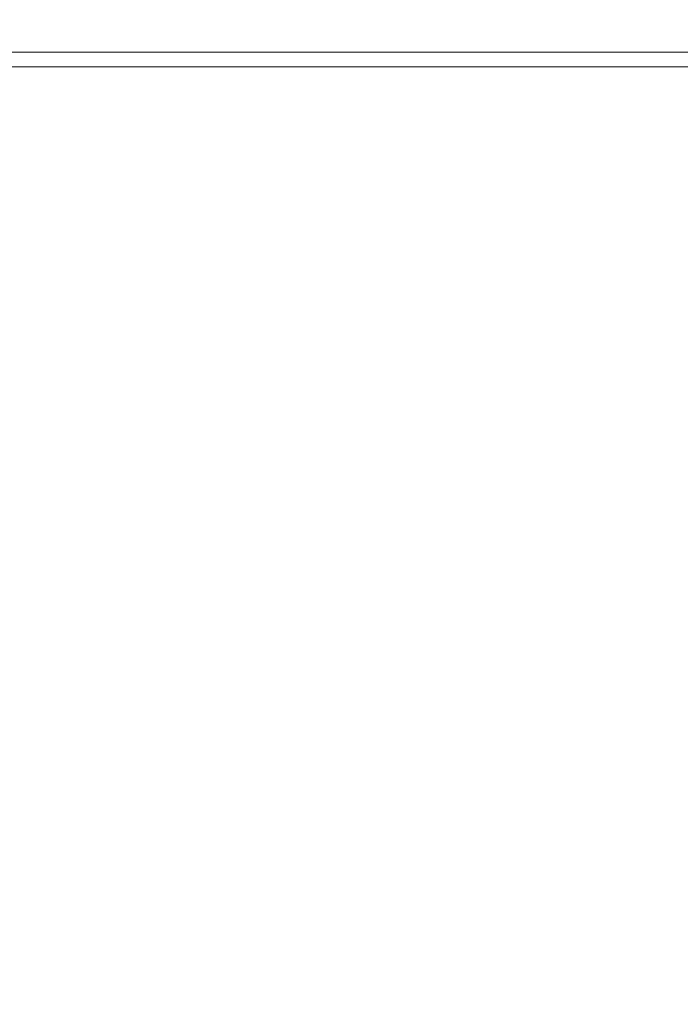
# Model space of a CAD drawing. Extents: x -108 to 108, y -206 to 0.
# Drawn here: x -83 to -73, y -42 to -26 of the extents above; entities that cross this region are included whole.
import ezdxf

# ---------------------------------------------------------------- set-up
doc = ezdxf.new("R2010")
doc.units = 0
doc.header["$LTSCALE"] = 500
doc.header["$MEASUREMENT"] = 0
doc.layers.add('FERRO_CHROM', color=7, linetype='Continuous')

msp = doc.modelspace()

# ---------------------------------------------------------------- linework, layer by layer
at = {"layer": 'FERRO_CHROM', "lineweight": 0}
for points, invisible_edges in [([(-75.417, -25.908, -13.343), (-75.289, -26.908, -12.701), (-83.777, -26.908, -9.185), (-84.141, -25.908, -9.73)], 13), ([(-84.141, -25.908, 9.73), (-83.777, -26.908, 9.185), (-75.289, -26.908, 12.701), (-75.417, -25.908, 13.343)], 13), ([(-75.289, -26.908, -12.701), (-75.417, -25.908, -13.343), (-74.583, -25.908, -13.343), (-74.711, -26.908, -12.701)], 7), ([(-74.711, -26.908, 12.701), (-74.583, -25.908, 13.343), (-75.417, -25.908, 13.343), (-75.289, -26.908, 12.701)], 7), ([(-65.859, -25.908, -9.73), (-66.223, -26.908, -9.185), (-74.711, -26.908, -12.701), (-74.583, -25.908, -13.343)], 13), ([(-74.583, -25.908, 13.343), (-74.711, -26.908, 12.701), (-66.223, -26.908, 9.185), (-65.859, -25.908, 9.73)], 13), ([(-87.701, -26.908, 0.289), (-74.711, -26.908, 12.701), (-83.777, -26.908, 9.185), (-87.701, -26.908, 0.289)], 15), ([(-75.289, -26.908, -12.701), (-87.701, -26.908, 0.289), (-84.185, -26.908, -8.777), (-75.289, -26.908, -12.701)], 15), ([(-75.289, -26.908, -12.701), (-74.711, -26.908, 12.701), (-87.701, -26.908, 0.289), (-75.289, -26.908, -12.701)], 15), ([(-85.388, -26.915, -0.728), (-85.443, -26.915, 0.363), (-83.3, -26.909, 0.362), (-83.247, -26.909, -0.719)], 15), ([(-85.39, -26.915, 1.453), (-83.249, -26.909, 1.443), (-83.3, -26.909, 0.362), (-85.443, -26.915, 0.363)], 15), ([(-85.232, -26.915, 2.532), (-83.098, -26.909, 2.512), (-83.249, -26.909, 1.443), (-85.39, -26.915, 1.453)], 15), ([(-85.228, -26.915, -1.81), (-85.388, -26.915, -0.728), (-83.247, -26.909, -0.719), (-83.094, -26.909, -1.791)], 15), ([(-84.973, -26.915, 3.588), (-82.85, -26.909, 3.558), (-83.098, -26.909, 2.512), (-85.232, -26.915, 2.532)], 15), ([(-84.968, -26.915, -2.872), (-85.228, -26.915, -1.81), (-83.094, -26.909, -1.791), (-82.844, -26.909, -2.844)], 15), ([(-85.05, -26.926, 6.574), (-84.403, -26.926, 7.436), (-83, -26.915, 7.357), (-83.627, -26.915, 6.505)], 15), ([(-85.04, -26.926, -5.906), (-83.616, -26.915, -5.84), (-82.987, -26.915, -6.723), (-84.392, -26.926, -6.8)], 15), ([(-84.617, -26.915, 4.609), (-82.509, -26.909, 4.57), (-82.85, -26.909, 3.558), (-84.973, -26.915, 3.588)], 15), ([(-84.61, -26.915, -3.904), (-84.968, -26.915, -2.872), (-82.844, -26.909, -2.844), (-82.501, -26.909, -3.867)], 15), ([(-84.617, -26.915, 4.609), (-84.167, -26.915, 5.585), (-82.077, -26.909, 5.537), (-82.509, -26.909, 4.57)], 15), ([(-84.61, -26.915, -3.904), (-82.501, -26.909, -3.867), (-82.068, -26.909, -4.85), (-84.158, -26.915, -4.897)], 15), ([(-82.858, -26.926, 8.91), (-83.671, -26.926, 8.219), (-84.543, -26.945, 8.315), (-83.711, -26.945, 9.016)], 15), ([(-82.844, -26.926, -8.366), (-83.699, -26.945, -8.468), (-84.532, -26.945, -7.716), (-83.659, -26.926, -7.623)], 15), ([(-84.403, -26.926, 7.436), (-83.671, -26.926, 8.219), (-82.29, -26.915, 8.129), (-83, -26.915, 7.357)], 15), ([(-83.17, -26.974, 9.743), (-84.183, -26.974, 9.122), (-84.395, -27.014, 9.221), (-83.372, -27.014, 9.849)], 15), ([(-84.392, -26.926, -6.8), (-82.987, -26.915, -6.723), (-82.276, -26.915, -7.536), (-83.659, -26.926, -7.623)], 15), ([(-83.16, -26.974, -9.251), (-83.364, -27.014, -9.354), (-84.388, -27.014, -8.666), (-84.174, -26.974, -8.57)], 15), ([(-75.289, -26.908, -12.701), (-84.185, -26.908, -8.777), (-83.777, -26.908, -9.185), (-75.289, -26.908, -12.701)], 15), ([(-82.714, -26.945, 9.63), (-83.711, -26.945, 9.016), (-84.183, -26.974, 9.122), (-83.17, -26.974, 9.743)], 15), ([(-82.701, -26.945, -9.141), (-83.16, -26.974, -9.251), (-84.174, -26.974, -8.57), (-83.699, -26.945, -8.468)], 15), ([(-84.167, -26.915, 5.585), (-83.627, -26.915, 6.505), (-81.559, -26.909, 6.447), (-82.077, -26.909, 5.537)], 15), ([(-84.158, -26.915, -4.897), (-82.068, -26.909, -4.85), (-81.548, -26.909, -5.784), (-83.616, -26.915, -5.84)], 15), ([(-83.777, -26.908, 9.185), (-74.711, -26.908, 12.701), (-75.289, -26.908, 12.701), (-83.777, -26.908, 9.185)], 15), ([(-81.883, -26.926, 9.516), (-82.858, -26.926, 8.91), (-83.711, -26.945, 9.016), (-82.714, -26.945, 9.63)], 15), ([(-81.867, -26.926, -9.03), (-82.701, -26.945, -9.141), (-83.699, -26.945, -8.468), (-82.844, -26.926, -8.366)], 15), ([(-82.858, -26.926, 8.91), (-81.501, -26.915, 8.811), (-82.29, -26.915, 8.129), (-83.671, -26.926, 8.219)], 15), ([(-82.844, -26.926, -8.366), (-83.659, -26.926, -7.623), (-82.276, -26.915, -7.536), (-81.485, -26.915, -8.27)], 15), ([(-83.627, -26.915, 6.505), (-83, -26.915, 7.357), (-80.958, -26.909, 7.289), (-81.559, -26.909, 6.447)], 15), ([(-83.616, -26.915, -5.84), (-81.548, -26.909, -5.784), (-80.944, -26.909, -6.658), (-82.987, -26.915, -6.723)], 15), ([(-81.906, -26.974, 10.283), (-83.17, -26.974, 9.743), (-83.372, -27.014, 9.849), (-82.096, -27.014, 10.395)], 15), ([(-81.894, -26.974, -9.856), (-82.087, -27.014, -9.965), (-83.364, -27.014, -9.354), (-83.16, -26.974, -9.251)], 15), ([(-83.247, -26.909, -0.719), (-83.3, -26.909, 0.362), (-80.369, -26.908, 0.362), (-80.319, -26.908, -0.713)], 15), ([(-83.249, -26.909, 1.443), (-80.321, -26.908, 1.436), (-80.369, -26.908, 0.362), (-83.3, -26.909, 0.362)], 15), ([(-83.098, -26.909, 2.512), (-80.178, -26.908, 2.498), (-80.321, -26.908, 1.436), (-83.249, -26.909, 1.443)], 15), ([(-83.094, -26.909, -1.791), (-83.247, -26.909, -0.719), (-80.319, -26.908, -0.713), (-80.174, -26.908, -1.779)], 15), ([(-81.469, -26.945, 10.163), (-82.714, -26.945, 9.63), (-83.17, -26.974, 9.743), (-81.906, -26.974, 10.283)], 15), ([(-81.454, -26.945, -9.739), (-81.894, -26.974, -9.856), (-83.16, -26.974, -9.251), (-82.701, -26.945, -9.141)], 15), ([(-82.85, -26.909, 3.558), (-79.944, -26.908, 3.538), (-80.178, -26.908, 2.498), (-83.098, -26.909, 2.512)], 15), ([(-82.844, -26.909, -2.844), (-83.094, -26.909, -1.791), (-80.174, -26.908, -1.779), (-79.938, -26.908, -2.825)], 15), ([(-83, -26.915, 7.357), (-82.29, -26.915, 8.129), (-80.277, -26.909, 8.052), (-80.958, -26.909, 7.289)], 15), ([(-82.987, -26.915, -6.723), (-80.944, -26.909, -6.658), (-80.261, -26.909, -7.462), (-82.276, -26.915, -7.536)], 15), ([(-81.883, -26.926, 9.516), (-80.558, -26.915, 9.408), (-81.501, -26.915, 8.811), (-82.858, -26.926, 8.91)], 15), ([(-82.509, -26.909, 4.57), (-79.621, -26.908, 4.543), (-79.944, -26.908, 3.538), (-82.85, -26.909, 3.558)], 15), ([(-82.501, -26.909, -3.867), (-82.844, -26.909, -2.844), (-79.938, -26.908, -2.825), (-79.613, -26.908, -3.841)], 15), ([(-81.867, -26.926, -9.03), (-82.844, -26.926, -8.366), (-81.485, -26.915, -8.27), (-80.54, -26.915, -8.925)], 15), ([(-80.668, -26.926, 10.041), (-81.883, -26.926, 9.516), (-82.714, -26.945, 9.63), (-81.469, -26.945, 10.163)], 15), ([(-80.651, -26.926, -9.62), (-81.454, -26.945, -9.739), (-82.701, -26.945, -9.141), (-81.867, -26.926, -9.03)], 15), ([(-82.509, -26.909, 4.57), (-82.077, -26.909, 5.537), (-79.213, -26.908, 5.502), (-79.621, -26.908, 4.543)], 15), ([(-82.501, -26.909, -3.867), (-79.613, -26.908, -3.841), (-79.203, -26.908, -4.817), (-82.068, -26.909, -4.85)], 15), ([(-81.501, -26.915, 8.811), (-79.52, -26.909, 8.726), (-80.277, -26.909, 8.052), (-82.29, -26.915, 8.129)], 15), ([(-81.485, -26.915, -8.27), (-82.276, -26.915, -7.536), (-80.261, -26.909, -7.462), (-79.501, -26.909, -8.186)], 15), ([(-80.305, -26.974, 10.746), (-81.906, -26.974, 10.283), (-82.096, -27.014, 10.395), (-80.482, -27.014, 10.863)], 15), ([(-80.293, -26.974, -10.387), (-80.472, -27.014, -10.502), (-82.087, -27.014, -9.965), (-81.894, -26.974, -9.856)], 15), ([(-82.077, -26.909, 5.537), (-81.559, -26.909, 6.447), (-78.723, -26.908, 6.405), (-79.213, -26.908, 5.502)], 15), ([(-82.068, -26.909, -4.85), (-79.203, -26.908, -4.817), (-78.71, -26.908, -5.743), (-81.548, -26.909, -5.784)], 15), ([(-79.893, -26.945, 10.62), (-81.469, -26.945, 10.163), (-81.906, -26.974, 10.283), (-80.305, -26.974, 10.746)], 15), ([(-79.878, -26.945, -10.263), (-80.293, -26.974, -10.387), (-81.894, -26.974, -9.856), (-81.454, -26.945, -9.739)], 15), ([(-80.668, -26.926, 10.041), (-79.387, -26.915, 9.925), (-80.558, -26.915, 9.408), (-81.883, -26.926, 9.516)], 15), ([(-80.651, -26.926, -9.62), (-81.867, -26.926, -9.03), (-80.54, -26.915, -8.925), (-79.366, -26.915, -9.505)], 15), ([(-81.559, -26.909, 6.447), (-80.958, -26.909, 7.289), (-78.154, -26.908, 7.239), (-78.723, -26.908, 6.405)], 15), ([(-81.548, -26.909, -5.784), (-78.71, -26.908, -5.743), (-78.139, -26.908, -6.61), (-80.944, -26.909, -6.658)], 15), ([(-80.558, -26.915, 9.408), (-78.618, -26.909, 9.314), (-79.52, -26.909, 8.726), (-81.501, -26.915, 8.811)], 15), ([(-80.54, -26.915, -8.925), (-81.485, -26.915, -8.27), (-79.501, -26.909, -8.186), (-78.597, -26.909, -8.833)], 15), ([(-79.133, -26.926, 10.492), (-80.668, -26.926, 10.041), (-81.469, -26.945, 10.163), (-79.893, -26.945, 10.62)], 15), ([(-79.114, -26.926, -10.136), (-79.878, -26.945, -10.263), (-81.454, -26.945, -9.739), (-80.651, -26.926, -9.62)], 15), ([(-80.958, -26.909, 7.289), (-80.277, -26.909, 8.052), (-77.509, -26.908, 7.995), (-78.154, -26.908, 7.239)], 15), ([(-80.944, -26.909, -6.658), (-78.139, -26.908, -6.61), (-77.491, -26.908, -7.406), (-80.261, -26.909, -7.462)], 15), ([(-79.133, -26.926, 10.492), (-77.912, -26.915, 10.367), (-79.387, -26.915, 9.925), (-80.668, -26.926, 10.041)], 15), ([(-79.114, -26.926, -10.136), (-80.651, -26.926, -9.62), (-79.366, -26.915, -9.505), (-77.891, -26.915, -10.011)], 15), ([(-79.387, -26.915, 9.925), (-77.505, -26.909, 9.821), (-78.618, -26.909, 9.314), (-80.558, -26.915, 9.408)], 15), ([(-79.366, -26.915, -9.505), (-80.54, -26.915, -8.925), (-78.597, -26.909, -8.833), (-77.483, -26.909, -9.403)], 15), ([(-80.305, -26.974, 10.746), (-80.482, -27.014, 10.863), (-78.446, -27.014, 11.26), (-78.285, -26.974, 11.139)], 15), ([(-80.293, -26.974, -10.387), (-78.272, -26.974, -10.847), (-78.436, -27.014, -10.966), (-80.472, -27.014, -10.502)], 15), ([(-80.319, -26.908, -0.713), (-80.369, -26.908, 0.362), (-76.523, -26.908, 0.362), (-76.476, -26.908, -0.711)], 15), ([(-80.321, -26.908, 1.436), (-76.478, -26.908, 1.433), (-76.523, -26.908, 0.362), (-80.369, -26.908, 0.362)], 15), ([(-80.178, -26.908, 2.498), (-76.346, -26.908, 2.493), (-76.478, -26.908, 1.433), (-80.321, -26.908, 1.436)], 15), ([(-80.174, -26.908, -1.779), (-80.319, -26.908, -0.713), (-76.476, -26.908, -0.711), (-76.341, -26.908, -1.774)], 15), ([(-79.893, -26.945, 10.62), (-80.305, -26.974, 10.746), (-78.285, -26.974, 11.139), (-77.904, -26.945, 11.008)], 15), ([(-79.878, -26.945, -10.263), (-77.888, -26.945, -10.717), (-78.272, -26.974, -10.847), (-80.293, -26.974, -10.387)], 15), ([(-79.52, -26.909, 8.726), (-76.791, -26.908, 8.659), (-77.509, -26.908, 7.995), (-80.277, -26.909, 8.052)], 15), ([(-79.501, -26.909, -8.186), (-80.261, -26.909, -7.462), (-77.491, -26.908, -7.406), (-76.771, -26.908, -8.122)], 15), ([(-79.944, -26.908, 3.538), (-76.128, -26.908, 3.53), (-76.346, -26.908, 2.493), (-80.178, -26.908, 2.498)], 15), ([(-79.938, -26.908, -2.825), (-80.174, -26.908, -1.779), (-76.341, -26.908, -1.774), (-76.122, -26.908, -2.817)], 15), ([(-79.621, -26.908, 4.543), (-75.828, -26.908, 4.531), (-76.128, -26.908, 3.53), (-79.944, -26.908, 3.538)], 15), ([(-79.613, -26.908, -3.841), (-79.938, -26.908, -2.825), (-76.122, -26.908, -2.817), (-75.819, -26.908, -3.83)], 15), ([(-79.133, -26.926, 10.492), (-79.893, -26.945, 10.62), (-77.904, -26.945, 11.008), (-77.198, -26.926, 10.872)], 15), ([(-79.114, -26.926, -10.136), (-77.178, -26.926, -10.581), (-77.888, -26.945, -10.717), (-79.878, -26.945, -10.263)], 15), ([(-79.621, -26.908, 4.543), (-79.213, -26.908, 5.502), (-75.448, -26.908, 5.487), (-75.828, -26.908, 4.531)], 15), ([(-79.613, -26.908, -3.841), (-75.819, -26.908, -3.83), (-75.438, -26.908, -4.802), (-79.203, -26.908, -4.817)], 15), ([(-78.618, -26.909, 9.314), (-75.942, -26.908, 9.239), (-76.791, -26.908, 8.659), (-79.52, -26.909, 8.726)], 15), ([(-78.597, -26.909, -8.833), (-79.501, -26.909, -8.186), (-76.771, -26.908, -8.122), (-75.921, -26.908, -8.759)], 15), ([(-77.912, -26.915, 10.367), (-76.114, -26.909, 10.254), (-77.505, -26.909, 9.821), (-79.387, -26.915, 9.925)], 15), ([(-77.891, -26.915, -10.011), (-79.366, -26.915, -9.505), (-77.483, -26.909, -9.403), (-76.09, -26.909, -9.898)], 15), ([(-79.213, -26.908, 5.502), (-78.723, -26.908, 6.405), (-74.992, -26.908, 6.385), (-75.448, -26.908, 5.487)], 15), ([(-79.203, -26.908, -4.817), (-75.438, -26.908, -4.802), (-74.979, -26.908, -5.724), (-78.71, -26.908, -5.743)], 15), ([(-79.133, -26.926, 10.492), (-77.198, -26.926, 10.872), (-76.06, -26.915, 10.738), (-77.912, -26.915, 10.367)], 15), ([(-79.114, -26.926, -10.136), (-77.891, -26.915, -10.011), (-76.038, -26.915, -10.446), (-77.178, -26.926, -10.581)], 15), ([(-78.723, -26.908, 6.405), (-78.154, -26.908, 7.239), (-74.463, -26.908, 7.214), (-74.992, -26.908, 6.385)], 15), ([(-78.71, -26.908, -5.743), (-74.979, -26.908, -5.724), (-74.447, -26.908, -6.585), (-78.139, -26.908, -6.61)], 15), ([(-77.505, -26.909, 9.821), (-74.905, -26.908, 9.737), (-75.942, -26.908, 9.239), (-78.618, -26.909, 9.314)], 15), ([(-77.483, -26.909, -9.403), (-78.597, -26.909, -8.833), (-75.921, -26.908, -8.759), (-74.881, -26.908, -9.32)], 15), ([(-78.285, -26.974, 11.139), (-78.446, -27.014, 11.26), (-75.904, -27.014, 11.592), (-75.761, -26.974, 11.467)], 15), ([(-78.272, -26.974, -10.847), (-75.748, -26.974, -11.24), (-75.894, -27.014, -11.363), (-78.436, -27.014, -10.966)], 15), ([(-77.904, -26.945, 11.008), (-78.285, -26.974, 11.139), (-75.761, -26.974, 11.467), (-75.418, -26.945, 11.331)], 15), ([(-77.888, -26.945, -10.717), (-75.401, -26.945, -11.103), (-75.748, -26.974, -11.24), (-78.272, -26.974, -10.847)], 15), ([(-78.154, -26.908, 7.239), (-77.509, -26.908, 7.995), (-73.862, -26.908, 7.962), (-74.463, -26.908, 7.214)], 15), ([(-78.139, -26.908, -6.61), (-74.447, -26.908, -6.585), (-73.845, -26.908, -7.374), (-77.491, -26.908, -7.406)], 15), ([(-77.912, -26.915, 10.367), (-76.06, -26.915, 10.738), (-74.376, -26.909, 10.616), (-76.114, -26.909, 10.254)], 15), ([(-77.198, -26.926, 10.872), (-77.904, -26.945, 11.008), (-75.418, -26.945, 11.331), (-74.779, -26.926, 11.188)], 15), ([(-77.891, -26.915, -10.011), (-76.09, -26.909, -9.898), (-74.351, -26.909, -10.321), (-76.038, -26.915, -10.446)], 15), ([(-77.178, -26.926, -10.581), (-74.759, -26.926, -10.959), (-75.401, -26.945, -11.103), (-77.888, -26.945, -10.717)], 15), ([(-76.791, -26.908, 8.659), (-73.194, -26.908, 8.619), (-73.862, -26.908, 7.962), (-77.509, -26.908, 7.995)], 15), ([(-76.114, -26.909, 10.254), (-73.62, -26.908, 10.161), (-74.905, -26.908, 9.737), (-77.505, -26.909, 9.821)], 15), ([(-76.771, -26.908, -8.122), (-77.491, -26.908, -7.406), (-73.845, -26.908, -7.374), (-73.174, -26.908, -8.082)], 15), ([(-76.09, -26.909, -9.898), (-77.483, -26.909, -9.403), (-74.881, -26.908, -9.32), (-73.594, -26.908, -9.805)], 15), ([(-77.198, -26.926, 10.872), (-74.779, -26.926, 11.188), (-73.748, -26.915, 11.045), (-76.06, -26.915, 10.738)], 15), ([(-77.178, -26.926, -10.581), (-76.038, -26.915, -10.446), (-73.725, -26.915, -10.812), (-74.759, -26.926, -10.959)], 15), ([(-75.942, -26.908, 9.239), (-72.411, -26.908, 9.19), (-73.194, -26.908, 8.619), (-76.791, -26.908, 8.659)], 15), ([(-75.921, -26.908, -8.759), (-76.771, -26.908, -8.122), (-73.174, -26.908, -8.082), (-72.389, -26.908, -8.711)], 15), ([(-71.594, -26.908, 1.436), (-71.634, -26.908, 0.362), (-76.523, -26.908, 0.362), (-76.478, -26.908, 1.433)], 15), ([(-71.592, -26.908, -0.713), (-76.476, -26.908, -0.711), (-76.523, -26.908, 0.362), (-71.634, -26.908, 0.362)], 15), ([(-71.473, -26.908, 2.498), (-71.594, -26.908, 1.436), (-76.478, -26.908, 1.433), (-76.346, -26.908, 2.493)], 15), ([(-71.469, -26.908, -1.778), (-76.341, -26.908, -1.774), (-76.476, -26.908, -0.711), (-71.592, -26.908, -0.713)], 15), ([(-71.275, -26.908, 3.536), (-71.473, -26.908, 2.498), (-76.346, -26.908, 2.493), (-76.128, -26.908, 3.53)], 15), ([(-71.269, -26.908, -2.823), (-76.122, -26.908, -2.817), (-76.341, -26.908, -1.774), (-71.469, -26.908, -1.778)], 15), ([(-71.003, -26.908, 4.539), (-71.275, -26.908, 3.536), (-76.128, -26.908, 3.53), (-75.828, -26.908, 4.531)], 15), ([(-70.994, -26.908, -3.837), (-75.819, -26.908, -3.83), (-76.122, -26.908, -2.817), (-71.269, -26.908, -2.823)], 15), ([(-76.114, -26.909, 10.254), (-74.376, -26.909, 10.616), (-72.029, -26.908, 10.514), (-73.62, -26.908, 10.161)], 15), ([(-76.09, -26.909, -9.898), (-73.594, -26.908, -9.805), (-72.003, -26.908, -10.217), (-74.351, -26.909, -10.321)], 15), ([(-76.06, -26.915, 10.738), (-73.748, -26.915, 11.045), (-72.233, -26.909, 10.912), (-74.376, -26.909, 10.616)], 15), ([(-76.038, -26.915, -10.446), (-74.351, -26.909, -10.321), (-72.208, -26.909, -10.674), (-73.725, -26.915, -10.812)], 15), ([(-74.905, -26.908, 9.737), (-71.466, -26.908, 9.681), (-72.411, -26.908, 9.19), (-75.942, -26.908, 9.239)], 15), ([(-74.881, -26.908, -9.32), (-75.921, -26.908, -8.759), (-72.389, -26.908, -8.711), (-71.442, -26.908, -9.263)], 15), ([(-75.761, -26.974, 11.467), (-75.904, -27.014, 11.592), (-72.772, -27.014, 11.863), (-72.649, -26.974, 11.736)], 15), ([(-75.748, -26.974, -11.24), (-72.635, -26.974, -11.567), (-72.762, -27.014, -11.694), (-75.894, -27.014, -11.363)], 15), ([(-71.003, -26.908, 4.539), (-75.828, -26.908, 4.531), (-75.448, -26.908, 5.487), (-70.658, -26.908, 5.494)], 15), ([(-70.994, -26.908, -3.837), (-70.647, -26.908, -4.809), (-75.438, -26.908, -4.802), (-75.819, -26.908, -3.83)], 15), ([(-75.418, -26.945, 11.331), (-75.761, -26.974, 11.467), (-72.649, -26.974, 11.736), (-72.351, -26.945, 11.595)], 15), ([(-75.401, -26.945, -11.103), (-72.333, -26.945, -11.425), (-72.635, -26.974, -11.567), (-75.748, -26.974, -11.24)], 15), ([(-70.658, -26.908, 5.494), (-75.448, -26.908, 5.487), (-74.992, -26.908, 6.385), (-70.243, -26.908, 6.391)], 15), ([(-70.647, -26.908, -4.809), (-70.23, -26.908, -5.73), (-74.979, -26.908, -5.724), (-75.438, -26.908, -4.802)], 15), ([(-74.779, -26.926, 11.188), (-75.418, -26.945, 11.331), (-72.351, -26.945, 11.595), (-71.793, -26.926, 11.446)], 15), ([(-74.759, -26.926, -10.959), (-71.773, -26.926, -11.273), (-72.333, -26.945, -11.425), (-75.401, -26.945, -11.103)], 15), ([(-66.223, -26.908, -9.185), (-75.289, -26.908, -12.701), (-74.711, -26.908, -12.701), (-66.223, -26.908, -9.185)], 15), ([(-62.299, -26.908, -0.289), (-75.289, -26.908, -12.701), (-66.223, -26.908, -9.185), (-62.299, -26.908, -0.289)], 15), ([(-74.711, -26.908, 12.701), (-75.289, -26.908, -12.701), (-62.299, -26.908, -0.289), (-74.711, -26.908, 12.701)], 15), ([(-70.243, -26.908, 6.391), (-74.992, -26.908, 6.385), (-74.463, -26.908, 7.214), (-69.761, -26.908, 7.217)], 15), ([(-70.23, -26.908, -5.73), (-69.746, -26.908, -6.588), (-74.447, -26.908, -6.585), (-74.979, -26.908, -5.724)], 15), ([(-73.62, -26.908, 10.161), (-70.313, -26.908, 10.096), (-71.466, -26.908, 9.681), (-74.905, -26.908, 9.737)], 15), ([(-73.594, -26.908, -9.805), (-74.881, -26.908, -9.32), (-71.442, -26.908, -9.263), (-70.287, -26.908, -9.74)], 15), ([(-74.779, -26.926, 11.188), (-71.793, -26.926, 11.446), (-70.892, -26.915, 11.294), (-73.748, -26.915, 11.045)], 15), ([(-74.759, -26.926, -10.959), (-73.725, -26.915, -10.812), (-70.869, -26.915, -11.114), (-71.773, -26.926, -11.273)], 15), ([(-74.711, -26.908, 12.701), (-65.815, -26.908, 8.777), (-66.223, -26.908, 9.185), (-74.711, -26.908, 12.701)], 15), ([(-74.711, -26.908, 12.701), (-62.299, -26.908, -0.289), (-65.815, -26.908, 8.777), (-74.711, -26.908, 12.701)], 15), ([(-69.761, -26.908, 7.217), (-74.463, -26.908, 7.214), (-73.862, -26.908, 7.962), (-69.215, -26.908, 7.962)], 15), ([(-69.746, -26.908, -6.588), (-69.198, -26.908, -7.373), (-73.845, -26.908, -7.374), (-74.447, -26.908, -6.585)], 15), ([(-74.376, -26.909, 10.616), (-72.233, -26.909, 10.912), (-70.142, -26.908, 10.8), (-72.029, -26.908, 10.514)], 15), ([(-74.351, -26.909, -10.321), (-72.003, -26.908, -10.217), (-70.116, -26.908, -10.558), (-72.208, -26.909, -10.674)], 15), ([(-68.607, -26.908, 8.612), (-69.215, -26.908, 7.962), (-73.862, -26.908, 7.962), (-73.194, -26.908, 8.619)], 15), ([(-68.587, -26.908, -8.074), (-73.174, -26.908, -8.082), (-73.845, -26.908, -7.374), (-69.198, -26.908, -7.373)], 15), ([(-73.748, -26.915, 11.045), (-70.892, -26.915, 11.294), (-69.626, -26.909, 11.15), (-72.233, -26.909, 10.912)], 15), ([(-73.725, -26.915, -10.812), (-72.208, -26.909, -10.674), (-69.601, -26.909, -10.962), (-70.869, -26.915, -11.114)], 15), ([(-73.62, -26.908, 10.161), (-72.029, -26.908, 10.514), (-68.903, -26.908, 10.442), (-70.313, -26.908, 10.096)], 15), ([(-73.594, -26.908, -9.805), (-70.287, -26.908, -9.74), (-68.877, -26.908, -10.144), (-72.003, -26.908, -10.217)], 15), ([(-67.903, -26.908, 9.175), (-68.607, -26.908, 8.612), (-73.194, -26.908, 8.619), (-72.411, -26.908, 9.19)], 15), ([(-67.882, -26.908, -8.696), (-72.389, -26.908, -8.711), (-73.174, -26.908, -8.082), (-68.587, -26.908, -8.074)], 15), ([(-82.201, -27.135, 10.567), (-82.155, -27.066, 10.491), (-83.439, -27.066, 9.941), (-83.491, -27.135, 10.013)], 15), ([(-82.197, -27.135, -10.133), (-83.487, -27.135, -9.514), (-83.433, -27.066, -9.444), (-82.149, -27.066, -10.06)], 15), ([(-82.096, -27.014, 10.395), (-83.372, -27.014, 9.849), (-83.439, -27.066, 9.941), (-82.155, -27.066, 10.491)], 15), ([(-82.087, -27.014, -9.965), (-82.149, -27.066, -10.06), (-83.433, -27.066, -9.444), (-83.364, -27.014, -9.354)], 15), ([(-80.575, -27.135, 11.042), (-80.534, -27.066, 10.964), (-82.155, -27.066, 10.491), (-82.201, -27.135, 10.567)], 15), ([(-80.57, -27.135, -10.677), (-82.197, -27.135, -10.133), (-82.149, -27.066, -10.06), (-80.527, -27.066, -10.6)], 15), ([(-80.482, -27.014, 10.863), (-82.096, -27.014, 10.395), (-82.155, -27.066, 10.491), (-80.534, -27.066, 10.964)], 15), ([(-80.472, -27.014, -10.502), (-80.527, -27.066, -10.6), (-82.149, -27.066, -10.06), (-82.087, -27.014, -9.965)], 15), ([(-80.575, -27.135, 11.042), (-78.526, -27.135, 11.445), (-78.491, -27.066, 11.364), (-80.534, -27.066, 10.964)], 15), ([(-80.57, -27.135, -10.677), (-80.527, -27.066, -10.6), (-78.484, -27.066, -11.069), (-78.522, -27.135, -11.148)], 15), ([(-80.482, -27.014, 10.863), (-80.534, -27.066, 10.964), (-78.491, -27.066, 11.364), (-78.446, -27.014, 11.26)], 15), ([(-80.472, -27.014, -10.502), (-78.436, -27.014, -10.966), (-78.484, -27.066, -11.069), (-80.527, -27.066, -10.6)], 15), ([(-78.526, -27.135, 11.445), (-75.973, -27.135, 11.781), (-75.943, -27.066, 11.698), (-78.491, -27.066, 11.364)], 15), ([(-78.522, -27.135, -11.148), (-78.484, -27.066, -11.069), (-75.936, -27.066, -11.468), (-75.968, -27.135, -11.55)], 15), ([(-78.446, -27.014, 11.26), (-78.491, -27.066, 11.364), (-75.943, -27.066, 11.698), (-75.904, -27.014, 11.592)], 15), ([(-78.436, -27.014, -10.966), (-75.894, -27.014, -11.363), (-75.936, -27.066, -11.468), (-78.484, -27.066, -11.069)], 15), ([(-75.973, -27.135, 11.781), (-72.83, -27.135, 12.056), (-72.805, -27.066, 11.972), (-75.943, -27.066, 11.698)], 15), ([(-75.968, -27.135, -11.55), (-75.936, -27.066, -11.468), (-72.797, -27.066, -11.802), (-72.825, -27.135, -11.885)], 15), ([(-75.904, -27.014, 11.592), (-75.943, -27.066, 11.698), (-72.805, -27.066, 11.972), (-72.772, -27.014, 11.863)], 15), ([(-75.894, -27.014, -11.363), (-72.762, -27.014, -11.694), (-72.797, -27.066, -11.802), (-75.936, -27.066, -11.468)], 15), ([(-82.261, -27.511, 10.664), (-82.236, -27.267, 10.623), (-83.53, -27.267, 10.067), (-83.558, -27.511, 10.105)], 15), ([(-82.26, -27.511, -10.228), (-83.556, -27.511, -9.603), (-83.527, -27.267, -9.566), (-82.234, -27.267, -10.188)], 15), ([(-82.236, -27.267, 10.623), (-82.201, -27.135, 10.567), (-83.491, -27.135, 10.013), (-83.53, -27.267, 10.067)], 13), ([(-82.234, -27.267, -10.188), (-83.527, -27.267, -9.566), (-83.487, -27.135, -9.514), (-82.197, -27.135, -10.133)], 11), ([(-80.627, -27.51, 11.143), (-80.605, -27.266, 11.101), (-82.236, -27.267, 10.623), (-82.261, -27.511, 10.664)], 15), ([(-80.626, -27.511, -10.776), (-82.26, -27.511, -10.228), (-82.234, -27.267, -10.188), (-80.603, -27.267, -10.735)], 15), ([(-80.605, -27.266, 11.101), (-80.575, -27.135, 11.042), (-82.201, -27.135, 10.567), (-82.236, -27.267, 10.623)], 13), ([(-80.603, -27.267, -10.735), (-82.234, -27.267, -10.188), (-82.197, -27.135, -10.133), (-80.57, -27.135, -10.677)], 11), ([(-80.627, -27.51, 11.143), (-78.572, -27.509, 11.549), (-78.553, -27.266, 11.506), (-80.605, -27.266, 11.101)], 15), ([(-80.626, -27.511, -10.776), (-80.603, -27.267, -10.735), (-78.55, -27.267, -11.208), (-78.57, -27.511, -11.251)], 15), ([(-80.605, -27.266, 11.101), (-78.553, -27.266, 11.506), (-78.526, -27.135, 11.445), (-80.575, -27.135, 11.042)], 11), ([(-80.603, -27.267, -10.735), (-80.57, -27.135, -10.677), (-78.522, -27.135, -11.148), (-78.55, -27.267, -11.208)], 13), ([(-78.572, -27.509, 11.549), (-76.013, -27.508, 11.888), (-75.996, -27.266, 11.843), (-78.553, -27.266, 11.506)], 15), ([(-78.57, -27.511, -11.251), (-78.55, -27.267, -11.208), (-75.992, -27.267, -11.611), (-76.01, -27.511, -11.655)], 15), ([(-78.553, -27.266, 11.506), (-75.996, -27.266, 11.843), (-75.973, -27.135, 11.781), (-78.526, -27.135, 11.445)], 11), ([(-78.55, -27.267, -11.208), (-78.522, -27.135, -11.148), (-75.968, -27.135, -11.55), (-75.992, -27.267, -11.611)], 13), ([(-76.013, -27.508, 11.888), (-72.864, -27.506, 12.165), (-72.849, -27.265, 12.12), (-75.996, -27.266, 11.843)], 15), ([(-76.01, -27.511, -11.655), (-75.992, -27.267, -11.611), (-72.845, -27.267, -11.948), (-72.86, -27.511, -11.993)], 15), ([(-75.996, -27.266, 11.843), (-72.849, -27.265, 12.12), (-72.83, -27.135, 12.056), (-75.973, -27.135, 11.781)], 11), ([(-75.992, -27.267, -11.611), (-75.968, -27.135, -11.55), (-72.825, -27.135, -11.885), (-72.845, -27.267, -11.948)], 13), ([(-82.278, -27.916, 10.691), (-82.261, -27.511, 10.664), (-83.558, -27.511, 10.105), (-83.576, -27.917, 10.131)], 15), ([(-82.277, -27.917, -10.254), (-83.575, -27.917, -9.628), (-83.556, -27.511, -9.603), (-82.26, -27.511, -10.228)], 15), ([(-80.643, -27.915, 11.171), (-80.627, -27.51, 11.143), (-82.261, -27.511, 10.664), (-82.278, -27.916, 10.691)], 15), ([(-80.641, -27.917, -10.803), (-82.277, -27.917, -10.254), (-82.26, -27.511, -10.228), (-80.626, -27.511, -10.776)], 15), ([(-80.643, -27.915, 11.171), (-78.586, -27.913, 11.578), (-78.572, -27.509, 11.549), (-80.627, -27.51, 11.143)], 15), ([(-80.641, -27.917, -10.803), (-80.626, -27.511, -10.776), (-78.57, -27.511, -11.251), (-78.584, -27.917, -11.279)], 15), ([(-78.586, -27.913, 11.578), (-76.025, -27.909, 11.917), (-76.013, -27.508, 11.888), (-78.572, -27.509, 11.549)], 15), ([(-78.584, -27.917, -11.279), (-78.57, -27.511, -11.251), (-76.01, -27.511, -11.655), (-76.021, -27.917, -11.684)], 15), ([(-76.025, -27.909, 11.917), (-72.876, -27.904, 12.195), (-72.864, -27.506, 12.165), (-76.013, -27.508, 11.888)], 15), ([(-76.021, -27.917, -11.684), (-76.01, -27.511, -11.655), (-72.86, -27.511, -11.993), (-72.87, -27.917, -12.023)], 15), ([(-82.278, -27.916, 10.691), (-83.576, -27.917, 10.131), (-83.587, -28.533, 10.146), (-82.288, -28.531, 10.707)], 15), ([(-82.277, -27.917, -10.254), (-82.287, -28.533, -10.27), (-83.587, -28.533, -9.643), (-83.575, -27.917, -9.628)], 15), ([(-80.643, -27.915, 11.171), (-82.278, -27.916, 10.691), (-82.288, -28.531, 10.707), (-80.652, -28.529, 11.188)], 15), ([(-80.641, -27.917, -10.803), (-80.65, -28.533, -10.82), (-82.287, -28.533, -10.27), (-82.277, -27.917, -10.254)], 15), ([(-80.643, -27.915, 11.171), (-80.652, -28.529, 11.188), (-78.596, -28.524, 11.595), (-78.586, -27.913, 11.578)], 15), ([(-80.641, -27.917, -10.803), (-78.584, -27.917, -11.279), (-78.592, -28.533, -11.296), (-80.65, -28.533, -10.82)], 15), ([(-78.586, -27.913, 11.578), (-78.596, -28.524, 11.595), (-76.035, -28.517, 11.935), (-76.025, -27.909, 11.917)], 15), ([(-78.584, -27.917, -11.279), (-76.021, -27.917, -11.684), (-76.028, -28.533, -11.702), (-78.592, -28.533, -11.296)], 15), ([(-76.025, -27.909, 11.917), (-76.035, -28.517, 11.935), (-72.887, -28.507, 12.214), (-72.876, -27.904, 12.195)], 15), ([(-76.021, -27.917, -11.684), (-72.87, -27.917, -12.023), (-72.876, -28.533, -12.041), (-76.028, -28.533, -11.702)], 15), ([(-82.288, -28.531, 10.707), (-83.587, -28.533, 10.146), (-83.593, -29.407, 10.154), (-82.294, -29.405, 10.715)], 15), ([(-82.287, -28.533, -10.27), (-82.292, -29.408, -10.278), (-83.593, -29.408, -9.651), (-83.587, -28.533, -9.643)], 15), ([(-80.652, -28.529, 11.188), (-82.288, -28.531, 10.707), (-82.294, -29.405, 10.715), (-80.658, -29.4, 11.197)], 15), ([(-80.65, -28.533, -10.82), (-80.655, -29.408, -10.828), (-82.292, -29.408, -10.278), (-82.287, -28.533, -10.27)], 15), ([(-80.652, -28.529, 11.188), (-80.658, -29.4, 11.197), (-78.602, -29.392, 11.604), (-78.596, -28.524, 11.595)], 15), ([(-80.65, -28.533, -10.82), (-78.592, -28.533, -11.296), (-78.596, -29.408, -11.305), (-80.655, -29.408, -10.828)], 15), ([(-78.596, -28.524, 11.595), (-78.602, -29.392, 11.604), (-76.043, -29.38, 11.945), (-76.035, -28.517, 11.935)], 15), ([(-78.592, -28.533, -11.296), (-76.028, -28.533, -11.702), (-76.032, -29.408, -11.711), (-78.596, -29.408, -11.305)], 15), ([(-76.035, -28.517, 11.935), (-76.043, -29.38, 11.945), (-72.897, -29.363, 12.224), (-72.887, -28.507, 12.214)], 15), ([(-76.028, -28.533, -11.702), (-72.876, -28.533, -12.041), (-72.879, -29.408, -12.05), (-76.032, -29.408, -11.711)], 15), ([(-82.294, -29.405, 10.715), (-83.593, -29.407, 10.154), (-83.595, -30.589, 10.157), (-82.296, -30.586, 10.718)], 15), ([(-82.292, -29.408, -10.278), (-82.294, -30.591, -10.28), (-83.595, -30.591, -9.653), (-83.593, -29.408, -9.651)], 15), ([(-80.658, -29.4, 11.197), (-82.294, -29.405, 10.715), (-82.296, -30.586, 10.718), (-80.661, -30.578, 11.2)], 15), ([(-80.655, -29.408, -10.828), (-80.656, -30.591, -10.831), (-82.294, -30.591, -10.28), (-82.292, -29.408, -10.278)], 15), ([(-80.658, -29.4, 11.197), (-80.661, -30.578, 11.2), (-78.608, -30.565, 11.608), (-78.602, -29.392, 11.604)], 15), ([(-80.655, -29.408, -10.828), (-78.596, -29.408, -11.305), (-78.597, -30.591, -11.307), (-80.656, -30.591, -10.831)], 15), ([(-78.602, -29.392, 11.604), (-78.608, -30.565, 11.608), (-76.051, -30.545, 11.948), (-76.043, -29.38, 11.945)], 15), ([(-78.596, -29.408, -11.305), (-76.032, -29.408, -11.711), (-76.033, -30.591, -11.714), (-78.597, -30.591, -11.307)], 15), ([(-76.043, -29.38, 11.945), (-76.051, -30.545, 11.948), (-72.909, -30.518, 12.228), (-72.897, -29.363, 12.224)], 15), ([(-76.032, -29.408, -11.711), (-72.879, -29.408, -12.05), (-72.88, -30.591, -12.053), (-76.033, -30.591, -11.714)], 15), ([(-82.296, -30.586, 10.718), (-83.595, -30.589, 10.157), (-83.595, -32.128, 10.157), (-82.297, -32.122, 10.718)], 15), ([(-82.294, -30.591, -10.28), (-82.294, -32.129, -10.28), (-83.595, -32.129, -9.653), (-83.595, -30.591, -9.653)], 15), ([(-80.661, -30.578, 11.2), (-82.296, -30.586, 10.718), (-82.297, -32.122, 10.718), (-80.664, -32.11, 11.2)], 15), ([(-80.656, -30.591, -10.831), (-80.656, -32.129, -10.831), (-82.294, -32.129, -10.28), (-82.294, -30.591, -10.28)], 15), ([(-80.661, -30.578, 11.2), (-80.664, -32.11, 11.2), (-78.613, -32.091, 11.608), (-78.608, -30.565, 11.608)], 15), ([(-80.656, -30.591, -10.831), (-78.597, -30.591, -11.307), (-78.597, -32.129, -11.307), (-80.656, -32.129, -10.831)], 15), ([(-78.608, -30.565, 11.608), (-78.613, -32.091, 11.608), (-76.061, -32.062, 11.949), (-76.051, -30.545, 11.948)], 15), ([(-78.597, -30.591, -11.307), (-76.033, -30.591, -11.714), (-76.033, -32.129, -11.714), (-78.597, -32.129, -11.307)], 15), ([(-76.051, -30.545, 11.948), (-76.061, -32.062, 11.949), (-72.924, -32.021, 12.229), (-72.909, -30.518, 12.228)], 15), ([(-76.033, -30.591, -11.714), (-72.88, -30.591, -12.053), (-72.88, -32.129, -12.053), (-76.033, -32.129, -11.714)], 15), ([(-82.299, -34.062, 10.718), (-82.297, -32.122, 10.718), (-83.595, -32.128, 10.157), (-83.596, -34.071, 10.157)], 15), ([(-82.294, -34.073, -10.28), (-83.595, -34.073, -9.653), (-83.595, -32.129, -9.653), (-82.294, -32.129, -10.28)], 15), ([(-80.668, -34.046, 11.2), (-80.664, -32.11, 11.2), (-82.297, -32.122, 10.718), (-82.299, -34.062, 10.718)], 15), ([(-80.656, -34.073, -10.831), (-82.294, -34.073, -10.28), (-82.294, -32.129, -10.28), (-80.656, -32.129, -10.831)], 15), ([(-80.668, -34.046, 11.2), (-78.62, -34.018, 11.609), (-78.613, -32.091, 11.608), (-80.664, -32.11, 11.2)], 15), ([(-80.656, -34.073, -10.831), (-80.656, -32.129, -10.831), (-78.597, -32.129, -11.307), (-78.597, -34.073, -11.307)], 15), ([(-78.62, -34.018, 11.609), (-76.072, -33.976, 11.95), (-76.061, -32.062, 11.949), (-78.613, -32.091, 11.608)], 15), ([(-78.597, -34.073, -11.307), (-78.597, -32.129, -11.307), (-76.033, -32.129, -11.714), (-76.033, -34.073, -11.714)], 15), ([(-76.072, -33.976, 11.95), (-72.943, -33.918, 12.231), (-72.924, -32.021, 12.229), (-76.061, -32.062, 11.949)], 15), ([(-76.033, -34.073, -11.714), (-76.033, -32.129, -11.714), (-72.88, -32.129, -12.053), (-72.88, -34.073, -12.053)], 15), ([(-78.627, -36.249, 11.609), (-76.086, -36.193, 11.952), (-76.072, -33.976, 11.95), (-78.62, -34.018, 11.609)], 15), ([(-76.086, -36.193, 11.952), (-72.965, -36.115, 12.233), (-72.943, -33.918, 12.231), (-76.072, -33.976, 11.95)], 15), ([(-82.3, -36.308, 10.718), (-82.299, -34.062, 10.718), (-83.596, -34.071, 10.157), (-83.596, -36.319, 10.157)], 15), ([(-82.294, -36.323, -10.28), (-83.595, -36.323, -9.653), (-83.595, -34.073, -9.653), (-82.294, -34.073, -10.28)], 15), ([(-80.671, -36.286, 11.2), (-80.668, -34.046, 11.2), (-82.299, -34.062, 10.718), (-82.3, -36.308, 10.718)], 15), ([(-80.656, -36.323, -10.831), (-82.294, -36.323, -10.28), (-82.294, -34.073, -10.28), (-80.656, -34.073, -10.831)], 15), ([(-80.671, -36.286, 11.2), (-78.627, -36.249, 11.609), (-78.62, -34.018, 11.609), (-80.668, -34.046, 11.2)], 15), ([(-80.656, -36.323, -10.831), (-80.656, -34.073, -10.831), (-78.597, -34.073, -11.307), (-78.597, -36.323, -11.307)], 15), ([(-78.597, -36.323, -11.307), (-78.597, -34.073, -11.307), (-76.033, -34.073, -11.714), (-76.033, -36.323, -11.714)], 15), ([(-76.033, -36.323, -11.714), (-76.033, -34.073, -11.714), (-72.88, -34.073, -12.053), (-72.88, -36.323, -12.053)], 15), ([(-76.1, -38.615, 11.953), (-72.988, -38.516, 12.235), (-72.965, -36.115, 12.233), (-76.086, -36.193, 11.952)], 15), ([(-80.675, -38.733, 11.201), (-78.636, -38.686, 11.61), (-78.627, -36.249, 11.609), (-80.671, -36.286, 11.2)], 15), ([(-78.636, -38.686, 11.61), (-76.1, -38.615, 11.953), (-76.086, -36.193, 11.952), (-78.627, -36.249, 11.609)], 15), ([(-82.302, -38.761, 10.718), (-82.3, -36.308, 10.718), (-83.596, -36.319, 10.157), (-83.597, -38.775, 10.157)], 15), ([(-82.294, -38.78, -10.28), (-83.595, -38.78, -9.653), (-83.595, -36.323, -9.653), (-82.294, -36.323, -10.28)], 15), ([(-80.675, -38.733, 11.201), (-80.671, -36.286, 11.2), (-82.3, -36.308, 10.718), (-82.302, -38.761, 10.718)], 15), ([(-80.656, -38.78, -10.831), (-82.294, -38.78, -10.28), (-82.294, -36.323, -10.28), (-80.656, -36.323, -10.831)], 15), ([(-80.656, -38.78, -10.831), (-80.656, -36.323, -10.831), (-78.597, -36.323, -11.307), (-78.597, -38.78, -11.307)], 15), ([(-78.597, -38.78, -11.307), (-78.597, -36.323, -11.307), (-76.033, -36.323, -11.714), (-76.033, -38.78, -11.714)], 15), ([(-76.033, -38.78, -11.714), (-76.033, -36.323, -11.714), (-72.88, -36.323, -12.053), (-72.88, -38.78, -12.053)], 15), ([(-76.114, -41.146, 11.954), (-73.01, -41.027, 12.237), (-72.988, -38.516, 12.235), (-76.1, -38.615, 11.953)], 15), ([(-80.679, -41.288, 11.201), (-78.643, -41.232, 11.611), (-78.636, -38.686, 11.61), (-80.675, -38.733, 11.201)], 15), ([(-78.643, -41.232, 11.611), (-76.114, -41.146, 11.954), (-76.1, -38.615, 11.953), (-78.636, -38.686, 11.61)], 15), ([(-82.303, -41.323, 10.719), (-82.302, -38.761, 10.718), (-83.597, -38.775, 10.157), (-83.597, -41.34, 10.157)], 15), ([(-82.294, -41.345, -10.28), (-83.595, -41.345, -9.653), (-83.595, -38.78, -9.653), (-82.294, -38.78, -10.28)], 15), ([(-80.679, -41.288, 11.201), (-80.675, -38.733, 11.201), (-82.302, -38.761, 10.718), (-82.303, -41.323, 10.719)], 15), ([(-80.656, -41.345, -10.831), (-82.294, -41.345, -10.28), (-82.294, -38.78, -10.28), (-80.656, -38.78, -10.831)], 15), ([(-80.656, -41.345, -10.831), (-80.656, -38.78, -10.831), (-78.597, -38.78, -11.307), (-78.597, -41.345, -11.307)], 15), ([(-78.597, -41.345, -11.307), (-78.597, -38.78, -11.307), (-76.033, -38.78, -11.714), (-76.033, -41.345, -11.714)], 15), ([(-76.033, -41.345, -11.714), (-76.033, -38.78, -11.714), (-72.88, -38.78, -12.053), (-72.88, -41.345, -12.053)], 15), ([(-78.643, -41.232, 11.611), (-78.651, -43.788, 11.612), (-76.127, -43.69, 11.955), (-76.114, -41.146, 11.954)], 15), ([(-76.114, -41.146, 11.954), (-76.127, -43.69, 11.955), (-73.03, -43.552, 12.239), (-73.01, -41.027, 12.237)], 15), ([(-80.679, -41.288, 11.201), (-82.303, -41.323, 10.719), (-82.305, -43.893, 10.719), (-80.683, -43.854, 11.201)], 15), ([(-80.679, -41.288, 11.201), (-80.683, -43.854, 11.201), (-78.651, -43.788, 11.612), (-78.643, -41.232, 11.611)], 15), ([(-82.303, -41.323, 10.719), (-83.597, -41.34, 10.157), (-83.597, -43.913, 10.157), (-82.305, -43.893, 10.719)], 15), ([(-82.294, -41.345, -10.28), (-82.294, -43.92, -10.28), (-83.595, -43.92, -9.653), (-83.595, -41.345, -9.653)], 15), ([(-80.656, -41.345, -10.831), (-80.656, -43.92, -10.831), (-82.294, -43.92, -10.28), (-82.294, -41.345, -10.28)], 15), ([(-80.656, -41.345, -10.831), (-78.597, -41.345, -11.307), (-78.597, -43.92, -11.307), (-80.656, -43.92, -10.831)], 15), ([(-78.597, -41.345, -11.307), (-76.033, -41.345, -11.714), (-76.033, -43.92, -11.714), (-78.597, -43.92, -11.307)], 15), ([(-76.033, -41.345, -11.714), (-72.88, -41.345, -12.053), (-72.88, -43.92, -12.053), (-76.033, -43.92, -11.714)], 15)]:
    msp.add_3dface(points, dxfattribs=dict(at, invisible_edges=invisible_edges))

doc.saveas('drawing.dxf')
